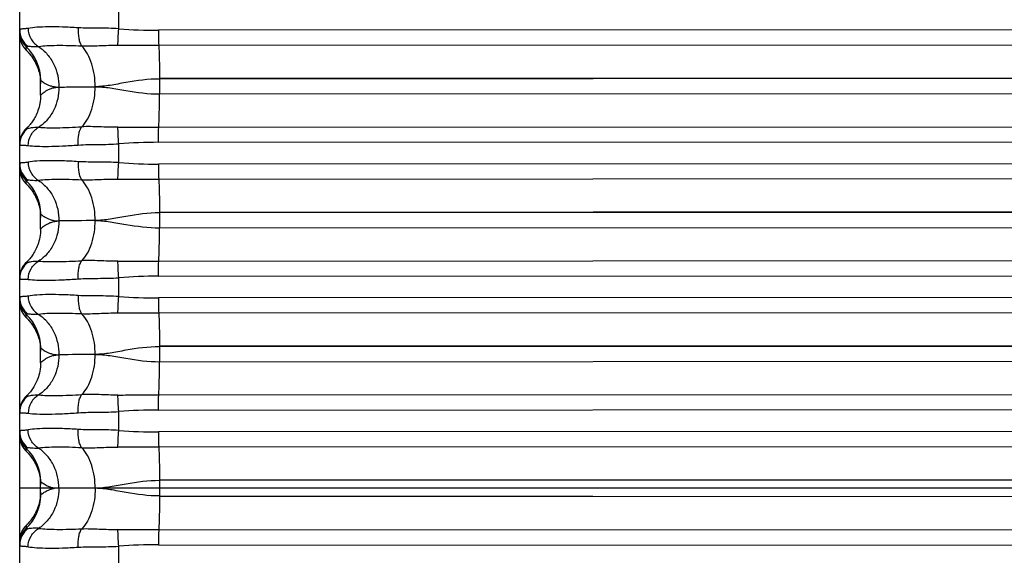
# Model space of a CAD drawing. Units: millimetres. Extents: x -435 to 2535, y -1310 to 1315.
# Drawn here: x -80 to -57, y 211 to 224 of the extents above; entities that cross this region are included whole.
import ezdxf

# ---------------------------------------------------------------- set-up
doc = ezdxf.new("R2010")
doc.units = ezdxf.units.MM
doc.header["$LTSCALE"] = 326.7
doc.layers.get('0').update_dxf_attribs({"linetype": 'CONTINUOUS'})

msp = doc.modelspace()

# ---------------------------------------------------------------- linework, layer by layer
at = {"color": 7, "linetype": 'Continuous'}
for p, q in [((-80.403, -19.694), (-80.403, 444.978)), ((-78.033, 223.627), (-78.033, 224.076)), ((-80.257, 223.127), (-80.236, 223.105)), ((-80.236, 223.105), (-80.228, 223.098)), ((-80.228, 223.098), (-80.223, 223.092)), ((-80.223, 223.092), (-80.217, 223.086)), ((-80.217, 223.086), (-80.211, 223.079)), ((-79.909, 222.432), (-79.906, 222.39)), ((-79.906, 222.396), (-79.906, 222.394)), ((-79.903, 222.038), (-79.903, 222.394)), ((-79.903, 222.038), (-79.903, 221.994)), ((-78.033, 220.427), (-78.033, 220.876)), ((-80.259, 219.934), (-80.256, 219.93)), ((-80.256, 219.93), (-80.236, 219.91)), ((-80.236, 219.91), (-80.229, 219.903)), ((-80.229, 219.903), (-80.224, 219.898)), ((-80.224, 219.898), (-80.218, 219.892)), ((-80.218, 219.892), (-80.212, 219.885)), ((-80.212, 219.885), (-80.206, 219.878)), ((-79.903, 218.839), (-79.903, 219.196)), ((-79.903, 218.839), (-79.903, 218.794)), ((-78.033, 217.227), (-78.033, 217.675)), ((-80.259, 216.739), (-80.256, 216.735)), ((-80.256, 216.735), (-80.234, 216.713)), ((-80.234, 216.713), (-80.228, 216.706)), ((-80.228, 216.706), (-80.223, 216.701)), ((-80.223, 216.701), (-80.217, 216.695)), ((-80.217, 216.695), (-80.212, 216.689)), ((-79.903, 215.641), (-79.903, 215.997)), ((-79.903, 215.641), (-79.903, 215.596)), ((-78.033, 214.026), (-78.033, 214.475)), ((-80.256, 213.54), (-80.236, 213.519)), ((-80.236, 213.519), (-80.23, 213.513)), ((-80.23, 213.513), (-80.226, 213.508)), ((-80.226, 213.508), (-80.221, 213.503)), ((-80.221, 213.503), (-80.215, 213.497)), ((-80.215, 213.497), (-80.209, 213.491)), ((-80.209, 213.491), (-80.203, 213.484)), ((-79.903, 212.486), (-79.903, 212.798)), ((-79.903, 212.642), (-80.403, 212.642)), ((-79.571, 212.642), (-79.903, 212.642)), ((-78.607, 212.642), (-79.464, 212.642)), ((-78.598, 212.642), (-78.607, 212.642)), ((-77.06, 212.642), (-78.589, 212.642)), ((-35.798, 212.642), (-77.06, 212.642)), ((-79.903, 212.558), (-79.903, 212.523)), ((-80.245, 211.756), (-80.257, 211.744)), ((-80.235, 211.766), (-80.245, 211.756)), ((-80.228, 211.773), (-80.235, 211.766)), ((-80.223, 211.779), (-80.228, 211.773)), ((-80.217, 211.785), (-80.223, 211.779)), ((-80.211, 211.792), (-80.217, 211.785)), ((-80.203, 211.8), (-80.211, 211.792)), ((-78.033, 210.809), (-78.033, 211.258))]:
    msp.add_line(p, q, dxfattribs=at)
at = {"color": 9, "linetype": 'Continuous'}
for p, q in [((-36.003, 223.613), (-77.086, 223.591)), ((-80.246, 223.118), (-80.246, 223.193)), ((-35.994, 223.249), (-77.078, 223.227)), ((-35.976, 222.458), (-77.06, 222.436)), ((-35.976, 222.447), (-77.06, 222.425)), ((-77.06, 222.436), (-77.06, 222.425)), ((-77.06, 222.425), (-77.06, 222.068)), ((-77.06, 222.068), (-35.976, 222.09)), ((-77.077, 221.273), (-35.994, 221.295)), ((-77.086, 220.912), (-36.003, 220.934)), ((-36.003, 220.412), (-77.086, 220.391)), ((-80.246, 219.922), (-80.246, 219.994)), ((-35.994, 220.048), (-77.078, 220.027)), ((-35.976, 219.257), (-77.06, 219.236)), ((-35.976, 219.246), (-77.06, 219.225)), ((-77.06, 219.236), (-77.06, 219.225)), ((-77.06, 219.225), (-77.06, 218.868)), ((-77.06, 218.868), (-35.976, 218.889)), ((-77.077, 218.073), (-35.994, 218.094)), ((-77.086, 217.712), (-36.003, 217.733)), ((-36.003, 217.211), (-77.086, 217.191)), ((-35.994, 216.847), (-77.078, 216.827)), ((-80.246, 216.726), (-80.246, 216.796)), ((-35.976, 216.056), (-77.06, 216.036)), ((-35.976, 216.045), (-77.06, 216.025)), ((-77.06, 216.036), (-77.06, 216.025)), ((-77.06, 216.025), (-77.06, 215.668)), ((-77.06, 215.668), (-35.976, 215.688)), ((-77.077, 214.873), (-35.994, 214.893)), ((-77.086, 214.512), (-36.003, 214.532)), ((-36.003, 214.01), (-77.086, 213.991)), ((-80.246, 213.53), (-80.246, 213.597)), ((-35.994, 213.646), (-77.078, 213.627)), ((-35.976, 212.854), (-77.06, 212.835)), ((-35.976, 212.845), (-77.06, 212.825)), ((-77.06, 212.835), (-77.06, 212.825)), ((-77.06, 212.825), (-77.06, 212.459)), ((-79.464, 212.642), (-79.571, 212.642)), ((-78.589, 212.642), (-78.598, 212.642)), ((-77.06, 212.459), (-35.976, 212.44)), ((-77.06, 212.459), (-77.06, 212.449)), ((-35.976, 212.43), (-77.06, 212.449)), ((-80.246, 211.754), (-80.246, 211.687)), ((-77.078, 211.658), (-35.994, 211.638)), ((-77.086, 211.293), (-36.003, 211.274))]:
    msp.add_line(p, q, dxfattribs=at)
at = {"color": 7, "linetype": 'Continuous'}
for points in [[(-80.403, 223.481), (-80.402, 223.472), (-80.402, 223.456), (-80.401, 223.441), (-80.399, 223.425), (-80.398, 223.41), (-80.395, 223.395), (-80.392, 223.381), (-80.389, 223.367), (-80.386, 223.353), (-80.382, 223.339), (-80.378, 223.326), (-80.374, 223.314), (-80.369, 223.302), (-80.365, 223.29), (-80.36, 223.278), (-80.355, 223.267), (-80.35, 223.257), (-80.344, 223.246), (-80.339, 223.236), (-80.333, 223.227), (-80.328, 223.218), (-80.323, 223.209), (-80.317, 223.201), (-80.312, 223.193), (-80.306, 223.186), (-80.301, 223.179), (-80.296, 223.172), (-80.291, 223.166), (-80.287, 223.161), (-80.283, 223.156), (-80.279, 223.152), (-80.276, 223.148), (-80.273, 223.145), (-80.27, 223.142), (-80.267, 223.139), (-80.265, 223.136), (-80.263, 223.133), (-80.261, 223.131), (-80.257, 223.127)], [(-80.211, 223.079), (-80.204, 223.072), (-80.2, 223.068), (-80.196, 223.063), (-80.192, 223.058), (-80.187, 223.053), (-80.183, 223.048), (-80.178, 223.042), (-80.173, 223.036), (-80.167, 223.03), (-80.161, 223.023), (-80.155, 223.015), (-80.149, 223.007), (-80.142, 222.999), (-80.135, 222.99), (-80.128, 222.98), (-80.12, 222.97), (-80.112, 222.958), (-80.104, 222.946), (-80.095, 222.934), (-80.085, 222.919), (-80.076, 222.904), (-80.065, 222.888), (-80.054, 222.87), (-80.043, 222.85), (-80.032, 222.829), (-80.02, 222.806), (-80.008, 222.781), (-79.996, 222.755), (-79.984, 222.727), (-79.973, 222.697), (-79.961, 222.665), (-79.95, 222.63), (-79.94, 222.593), (-79.93, 222.555), (-79.922, 222.515), (-79.915, 222.474), (-79.909, 222.432)], [(-79.906, 222.39), (-79.903, 222.347), (-79.903, 222.312)], [(-79.903, 221.994), (-79.907, 221.943), (-79.912, 221.893), (-79.92, 221.844), (-79.929, 221.798), (-79.94, 221.753), (-79.952, 221.711), (-79.966, 221.671), (-79.98, 221.633), (-79.995, 221.598), (-80.01, 221.564), (-80.026, 221.533), (-80.042, 221.503), (-80.058, 221.475), (-80.073, 221.45), (-80.089, 221.425), (-80.105, 221.403), (-80.12, 221.381), (-80.136, 221.361), (-80.151, 221.342), (-80.166, 221.325), (-80.18, 221.308), (-80.194, 221.293), (-80.207, 221.279), (-80.219, 221.267), (-80.231, 221.255), (-80.241, 221.245), (-80.246, 221.241)], [(-80.245, 221.241), (-80.26, 221.227), (-80.279, 221.207), (-80.296, 221.185), (-80.313, 221.163), (-80.328, 221.14), (-80.342, 221.116), (-80.354, 221.091), (-80.366, 221.066), (-80.375, 221.04), (-80.384, 221.014), (-80.39, 220.987), (-80.396, 220.96), (-80.399, 220.932), (-80.402, 220.905), (-80.403, 220.877)], [(-80.403, 220.285), (-80.402, 220.277), (-80.402, 220.261), (-80.401, 220.245), (-80.4, 220.23), (-80.398, 220.215), (-80.395, 220.2), (-80.393, 220.186), (-80.39, 220.172), (-80.386, 220.159), (-80.383, 220.145), (-80.379, 220.132), (-80.375, 220.12), (-80.37, 220.108), (-80.365, 220.096), (-80.361, 220.085), (-80.356, 220.074), (-80.351, 220.063), (-80.345, 220.053), (-80.34, 220.043), (-80.335, 220.033), (-80.329, 220.024), (-80.324, 220.016), (-80.319, 220.008), (-80.313, 220), (-80.308, 219.992), (-80.303, 219.985), (-80.298, 219.978), (-80.293, 219.972), (-80.288, 219.967), (-80.284, 219.962), (-80.281, 219.957), (-80.277, 219.954), (-80.274, 219.95), (-80.271, 219.947), (-80.268, 219.944), (-80.266, 219.941), (-80.264, 219.939), (-80.259, 219.934)], [(-80.206, 219.878), (-80.198, 219.87), (-80.194, 219.866), (-80.19, 219.861), (-80.186, 219.856), (-80.181, 219.851), (-80.177, 219.845), (-80.172, 219.839), (-80.166, 219.833), (-80.161, 219.826), (-80.155, 219.819), (-80.149, 219.811), (-80.142, 219.803), (-80.136, 219.795), (-80.129, 219.786), (-80.121, 219.776), (-80.114, 219.765), (-80.106, 219.754), (-80.098, 219.742), (-80.089, 219.729), (-80.08, 219.715), (-80.07, 219.7), (-80.06, 219.683), (-80.049, 219.665), (-80.038, 219.646), (-80.027, 219.625), (-80.016, 219.602), (-80.004, 219.578), (-79.993, 219.552), (-79.982, 219.524), (-79.97, 219.495), (-79.959, 219.464), (-79.949, 219.431), (-79.939, 219.396), (-79.93, 219.358), (-79.922, 219.319), (-79.915, 219.278), (-79.909, 219.236)], [(-79.909, 219.236), (-79.905, 219.194), (-79.903, 219.151), (-79.903, 219.116)], [(-79.903, 218.794), (-79.907, 218.742), (-79.913, 218.691), (-79.921, 218.641), (-79.93, 218.594), (-79.942, 218.548), (-79.954, 218.506), (-79.968, 218.465), (-79.983, 218.427), (-79.998, 218.391), (-80.014, 218.358), (-80.03, 218.326), (-80.046, 218.296), (-80.063, 218.267), (-80.08, 218.241), (-80.097, 218.215), (-80.114, 218.192), (-80.13, 218.169), (-80.147, 218.149), (-80.162, 218.13), (-80.177, 218.113), (-80.192, 218.097), (-80.205, 218.082), (-80.218, 218.069), (-80.23, 218.057), (-80.241, 218.047), (-80.246, 218.042)], [(-80.245, 218.042), (-80.26, 218.028), (-80.279, 218.008), (-80.296, 217.986), (-80.313, 217.964), (-80.328, 217.941), (-80.342, 217.917), (-80.354, 217.892), (-80.366, 217.867), (-80.375, 217.841), (-80.384, 217.815), (-80.39, 217.788), (-80.396, 217.761), (-80.399, 217.733), (-80.402, 217.706), (-80.403, 217.678)], [(-80.403, 217.089), (-80.402, 217.081), (-80.402, 217.065), (-80.401, 217.05), (-80.4, 217.034), (-80.398, 217.019), (-80.395, 217.005), (-80.393, 216.99), (-80.39, 216.976), (-80.386, 216.963), (-80.383, 216.95), (-80.379, 216.937), (-80.375, 216.924), (-80.37, 216.912), (-80.366, 216.9), (-80.361, 216.889), (-80.356, 216.878), (-80.351, 216.867), (-80.345, 216.857), (-80.34, 216.847), (-80.335, 216.838), (-80.329, 216.829), (-80.324, 216.82), (-80.319, 216.812), (-80.313, 216.804), (-80.308, 216.797), (-80.303, 216.789), (-80.298, 216.783), (-80.293, 216.777), (-80.288, 216.771), (-80.284, 216.766), (-80.28, 216.762), (-80.277, 216.758), (-80.274, 216.754), (-80.271, 216.751), (-80.268, 216.748), (-80.266, 216.745), (-80.264, 216.743), (-80.259, 216.739)], [(-80.212, 216.689), (-80.205, 216.682), (-80.202, 216.678)], [(-80.202, 216.678), (-80.194, 216.67), (-80.19, 216.665), (-80.186, 216.66), (-80.181, 216.655), (-80.177, 216.65), (-80.172, 216.644), (-80.167, 216.638), (-80.161, 216.632), (-80.156, 216.625), (-80.15, 216.618), (-80.144, 216.61), (-80.138, 216.602), (-80.131, 216.593), (-80.124, 216.584), (-80.117, 216.574), (-80.109, 216.564), (-80.102, 216.552), (-80.093, 216.54), (-80.085, 216.527), (-80.076, 216.513), (-80.066, 216.498), (-80.056, 216.482), (-80.046, 216.464), (-80.035, 216.444), (-80.024, 216.424), (-80.013, 216.401), (-80.002, 216.377), (-79.991, 216.352), (-79.98, 216.325), (-79.969, 216.296), (-79.959, 216.266), (-79.948, 216.234), (-79.939, 216.2), (-79.93, 216.164), (-79.922, 216.125), (-79.915, 216.084), (-79.909, 216.042), (-79.905, 215.999)], [(-79.905, 215.999), (-79.903, 215.956), (-79.903, 215.921)], [(-79.903, 215.596), (-79.907, 215.544), (-79.913, 215.493), (-79.92, 215.443), (-79.93, 215.396), (-79.942, 215.35), (-79.954, 215.308), (-79.968, 215.267), (-79.982, 215.229), (-79.998, 215.193), (-80.013, 215.16), (-80.03, 215.128), (-80.046, 215.098), (-80.063, 215.069), (-80.08, 215.042), (-80.097, 215.017), (-80.113, 214.993), (-80.13, 214.971), (-80.146, 214.951), (-80.162, 214.932), (-80.177, 214.914), (-80.191, 214.898), (-80.205, 214.884), (-80.218, 214.871), (-80.23, 214.859), (-80.241, 214.848), (-80.246, 214.843)], [(-80.246, 214.843), (-80.26, 214.829), (-80.279, 214.809), (-80.296, 214.788), (-80.313, 214.765), (-80.328, 214.742), (-80.342, 214.718), (-80.354, 214.694), (-80.366, 214.668), (-80.375, 214.642), (-80.384, 214.616), (-80.39, 214.589), (-80.396, 214.562), (-80.399, 214.535), (-80.402, 214.507), (-80.403, 214.479)], [(-80.403, 213.893), (-80.402, 213.886), (-80.402, 213.87), (-80.401, 213.854), (-80.4, 213.839), (-80.398, 213.824), (-80.395, 213.81), (-80.393, 213.795), (-80.39, 213.782), (-80.387, 213.768), (-80.383, 213.755), (-80.379, 213.742), (-80.375, 213.73), (-80.371, 213.718), (-80.366, 213.706), (-80.361, 213.695), (-80.356, 213.684), (-80.351, 213.673), (-80.346, 213.663), (-80.341, 213.653), (-80.336, 213.644), (-80.33, 213.635), (-80.325, 213.626), (-80.32, 213.618), (-80.314, 213.61), (-80.309, 213.602), (-80.304, 213.595), (-80.299, 213.588), (-80.294, 213.582), (-80.289, 213.576), (-80.285, 213.571), (-80.281, 213.567), (-80.278, 213.563), (-80.275, 213.559), (-80.272, 213.556), (-80.269, 213.553), (-80.266, 213.55), (-80.264, 213.548), (-80.262, 213.545), (-80.26, 213.543), (-80.256, 213.54)], [(-80.203, 213.484), (-80.196, 213.476), (-80.192, 213.472), (-80.188, 213.467), (-80.184, 213.462), (-80.18, 213.457), (-80.175, 213.452), (-80.17, 213.446), (-80.165, 213.441), (-80.16, 213.434), (-80.155, 213.428), (-80.149, 213.421), (-80.143, 213.413), (-80.137, 213.406), (-80.131, 213.397), (-80.124, 213.388), (-80.117, 213.379), (-80.11, 213.369), (-80.103, 213.359), (-80.095, 213.347), (-80.087, 213.335), (-80.078, 213.322), (-80.069, 213.308), (-80.06, 213.292), (-80.05, 213.276), (-80.04, 213.258), (-80.03, 213.238), (-80.019, 213.217), (-80.008, 213.195), (-79.998, 213.172), (-79.987, 213.147), (-79.976, 213.12), (-79.966, 213.092), (-79.956, 213.063), (-79.946, 213.031), (-79.937, 212.998), (-79.929, 212.963), (-79.921, 212.925), (-79.915, 212.886), (-79.909, 212.845), (-79.905, 212.803)], [(-79.905, 212.803), (-79.903, 212.761), (-79.903, 212.726)], [(-79.903, 212.523), (-79.906, 212.48), (-79.909, 212.438), (-79.915, 212.397), (-79.921, 212.358), (-79.929, 212.319), (-79.938, 212.283), (-79.948, 212.248), (-79.958, 212.215), (-79.969, 212.184), (-79.98, 212.154), (-79.991, 212.127), (-80.003, 212.101), (-80.014, 212.077), (-80.025, 212.055), (-80.036, 212.035), (-80.046, 212.016), (-80.056, 211.999), (-80.065, 211.983), (-80.075, 211.968), (-80.084, 211.954), (-80.093, 211.941), (-80.101, 211.928), (-80.109, 211.916), (-80.117, 211.905), (-80.125, 211.895), (-80.132, 211.885), (-80.139, 211.876), (-80.146, 211.867), (-80.153, 211.859), (-80.159, 211.851), (-80.165, 211.844), (-80.171, 211.837), (-80.176, 211.831), (-80.181, 211.825), (-80.186, 211.819), (-80.191, 211.814), (-80.195, 211.809), (-80.2, 211.804), (-80.203, 211.8)], [(-80.263, 211.737), (-80.266, 211.735), (-80.268, 211.732), (-80.271, 211.729), (-80.274, 211.726), (-80.277, 211.722), (-80.28, 211.718), (-80.284, 211.714), (-80.288, 211.709), (-80.292, 211.704), (-80.297, 211.698), (-80.302, 211.692), (-80.307, 211.685), (-80.312, 211.678), (-80.317, 211.67), (-80.323, 211.662), (-80.328, 211.654), (-80.333, 211.645), (-80.338, 211.636), (-80.344, 211.626), (-80.349, 211.617), (-80.354, 211.606), (-80.359, 211.596), (-80.363, 211.585), (-80.368, 211.574), (-80.372, 211.563), (-80.376, 211.551), (-80.38, 211.539), (-80.384, 211.526), (-80.387, 211.513), (-80.39, 211.5), (-80.393, 211.486), (-80.396, 211.473), (-80.398, 211.458), (-80.4, 211.444), (-80.401, 211.429), (-80.402, 211.414), (-80.402, 211.399), (-80.403, 211.391)], [(-80.257, 211.744), (-80.259, 211.742), (-80.263, 211.737)]]:
    msp.add_lwpolyline(points, dxfattribs=at)
at = {"color": 9, "linetype": 'Continuous'}
for centre, radius, start, end in [((-77.099, 235.925), 12.334, 265.6545, 270.0612), ((-79.905, 223.602), 0.497, 180.0285, 233.0856), ((-79.901, 223.556), 0.501, 180.0129, 188.5709), ((-79.902, 223.481), 0.5, 180.0048, 209.8229), ((-79.902, 223.556), 0.5, 188.583, 226.5652), ((-79.903, 223.48), 0.499, 209.8116, 226.5756), ((-81.002, 222.394), 1.1, 0.0003, 46.5693), ((-79.904, 220.85), 0.499, 126.9794, 179.9833), ((-77.087, 208.603), 12.309, 89.9936, 94.4094), ((-79.905, 220.403), 0.497, 180.0282, 233.0843), ((-79.903, 220.357), 0.5, 180.0002, 226.5692), ((-77.099, 232.725), 12.334, 265.6533, 270.06), ((-79.902, 220.285), 0.5, 180.0048, 209.8227), ((-79.903, 220.285), 0.499, 209.8115, 226.5755), ((-81.002, 219.196), 1.1, 0.0002, 46.5692), ((-78.138, 132.2), 86.842, 90.30331, 90.87456), ((-79.904, 217.651), 0.498, 126.9784, 179.9831), ((-77.087, 205.403), 12.309, 89.9924, 94.4082), ((-79.905, 217.204), 0.498, 180.028, 233.083), ((-79.903, 217.159), 0.5, 180.0002, 226.5691), ((-79.902, 217.089), 0.5, 180.0048, 209.8226), ((-77.098, 229.525), 12.334, 265.6521, 270.0588), ((-79.903, 217.089), 0.499, 209.8114, 226.5754), ((-81.002, 215.997), 1.1, 0.0002, 46.5691), ((-78.138, 125.29), 90.553, 90.29087, 90.83871), ((-79.904, 214.452), 0.498, 126.9773, 179.9829), ((-77.088, 202.203), 12.309, 89.9912, 94.407), ((-79.905, 214.004), 0.498, 180.0277, 233.0816), ((-77.098, 226.324), 12.334, 265.6509, 270.0576), ((-79.903, 213.96), 0.5, 180.0002, 226.5689), ((-79.902, 213.894), 0.5, 180.0065, 226.5636), ((-81.002, 212.798), 1.1, 0.0002, 46.5689), ((-81.002, 212.486), 1.1, 313.4311, 359.9998), ((-79.903, 211.391), 0.5, 133.4406, 180.0042), ((-79.903, 211.324), 0.5, 133.4311, 179.9998), ((-79.905, 211.28), 0.498, 126.9184, 179.9723), ((-77.099, 198.984), 12.309, 89.9361, 94.3515)]:
    msp.add_arc(centre, radius, start, end, dxfattribs=at)
at = {"color": 7, "linetype": 'Continuous'}
for centre, start, end in [((-81.004, 222.31), 0.0939, 4.376), ((-81.004, 219.115), 0.0965, 4.4753), ((-81.004, 215.919), 0.1, 4.4754), ((-81.004, 212.724), 0.1059, 3.8602), ((-81.004, 212.56), 356.1398, 359.8931)]:
    msp.add_arc(centre, 1.101, start, end, dxfattribs=at)
at = {"color": 9, "linetype": 'Continuous'}
for points, knots in [([(-80.202, 223.636), (-80.231, 223.631), (-80.272, 223.626), (-80.322, 223.623), (-80.35, 223.621), (-80.372, 223.619), (-80.388, 223.616), (-80.4, 223.611), (-80.403, 223.604), (-80.403, 223.602)], [0, 0, 0, 0, 0.421082, 0.587, 0.723288, 0.830034, 0.907942, 0.960219, 1, 1, 1, 1]), ([(-79.002, 223.649), (-79.129, 223.657), (-79.367, 223.669), (-79.697, 223.673), (-79.971, 223.665), (-80.133, 223.649), (-80.202, 223.636)], [0, 0, 0, 0, 0.316601, 0.594198, 0.824165, 1, 1, 1, 1]), ([(-80.202, 223.636), (-80.2, 223.548), (-80.151, 223.373), (-80.023, 223.241), (-79.949, 223.198)], [0, 0, 0, 0, 0.506406, 1, 1, 1, 1]), ([(-79.002, 223.649), (-79.008, 223.564), (-79.004, 223.44), (-78.966, 223.293), (-78.936, 223.233), (-78.919, 223.209)], [0, 0, 0, 0, 0.562059, 0.806003, 1, 1, 1, 1]), ([(-78.033, 223.627), (-78.199, 223.637), (-78.522, 223.642), (-78.845, 223.639), (-79.002, 223.649)], [0, 0, 0, 0, 0.513126, 1, 1, 1, 1]), ([(-78.054, 223.227), (-78.053, 223.286), (-78.048, 223.419), (-78.039, 223.553), (-78.033, 223.627)], [0, 0, 0, 0, 0.442604, 1, 1, 1, 1]), ([(-77.086, 223.591), (-77.086, 223.558), (-77.085, 223.437), (-77.082, 223.315), (-77.078, 223.227)], [0, 0, 0, 0, 0.27399, 1, 1, 1, 1]), ([(-80.204, 223.204), (-80.21, 223.203), (-80.221, 223.201), (-80.234, 223.198), (-80.242, 223.196), (-80.246, 223.194), (-80.246, 223.193)], [0, 0, 0, 0, 0.43413, 0.737175, 0.920983, 1, 1, 1, 1]), ([(-79.949, 223.198), (-79.98, 223.194), (-80.037, 223.192), (-80.112, 223.197), (-80.164, 223.203), (-80.194, 223.206), (-80.204, 223.204)], [0, 0, 0, 0, 0.372176, 0.66508, 0.875768, 1, 1, 1, 1]), ([(-78.919, 223.209), (-79.118, 223.22), (-79.398, 223.227), (-79.741, 223.218), (-79.885, 223.207), (-79.949, 223.198)], [0, 0, 0, 0, 0.580407, 0.813013, 1, 1, 1, 1]), ([(-79.949, 223.198), (-79.872, 223.148), (-79.729, 223.02), (-79.526, 222.704), (-79.464, 222.417), (-79.464, 222.232)], [0, 0, 0, 0, 0.246457, 0.50377, 1, 1, 1, 1]), ([(-78.054, 223.227), (-78.203, 223.228), (-78.423, 223.219), (-78.711, 223.207), (-78.851, 223.206), (-78.919, 223.209)], [0, 0, 0, 0, 0.516697, 0.763655, 1, 1, 1, 1]), ([(-78.598, 222.241), (-78.598, 222.424), (-78.635, 222.698), (-78.768, 223.02), (-78.865, 223.155), (-78.919, 223.209)], [0, 0, 0, 0, 0.526945, 0.780092, 1, 1, 1, 1]), ([(-77.078, 223.227), (-77.159, 223.227), (-77.484, 223.226), (-77.81, 223.225), (-78.054, 223.227)], [0, 0, 0, 0, 0.250729, 1, 1, 1, 1]), ([(-77.078, 223.227), (-77.071, 223.105), (-77.062, 222.842), (-77.06, 222.578), (-77.06, 222.436)], [0, 0, 0, 0, 0.461589, 1, 1, 1, 1]), ([(-79.464, 222.232), (-79.464, 222.047), (-79.525, 221.762), (-79.729, 221.447), (-79.872, 221.321), (-79.949, 221.272)], [0, 0, 0, 0, 0.497039, 0.753996, 1, 1, 1, 1]), ([(-79.903, 222.394), (-79.903, 222.395), (-79.898, 222.392), (-79.895, 222.389), (-79.885, 222.382), (-79.873, 222.373), (-79.857, 222.361), (-79.83, 222.343), (-79.787, 222.317), (-79.726, 222.285), (-79.651, 222.256), (-79.562, 222.236), (-79.497, 222.231), (-79.464, 222.232)], [0, 0, 0, 0, 0.003984, 0.017803, 0.041146, 0.073496, 0.114319, 0.163104, 0.282625, 0.428379, 0.596907, 0.786977, 1, 1, 1, 1]), ([(-79.903, 222.038), (-79.903, 222.039), (-79.899, 222.042), (-79.895, 222.048), (-79.885, 222.057), (-79.873, 222.068), (-79.857, 222.081), (-79.83, 222.103), (-79.788, 222.133), (-79.726, 222.168), (-79.651, 222.201), (-79.562, 222.225), (-79.498, 222.232), (-79.464, 222.232)], [0, 0, 0, 0, 0.00668, 0.022956, 0.048389, 0.082461, 0.124641, 0.174421, 0.294855, 0.44008, 0.606518, 0.792747, 1, 1, 1, 1]), ([(-79.464, 222.232), (-79.404, 222.233), (-79.115, 222.237), (-78.827, 222.24), (-78.598, 222.241)], [0, 0, 0, 0, 0.206743, 1, 1, 1, 1]), ([(-78.919, 221.283), (-78.865, 221.335), (-78.768, 221.469), (-78.635, 221.787), (-78.598, 222.059), (-78.598, 222.241)], [0, 0, 0, 0, 0.218594, 0.471072, 1, 1, 1, 1]), ([(-77.06, 222.425), (-77.33, 222.425), (-77.726, 222.369), (-78.233, 222.271), (-78.479, 222.242), (-78.598, 222.241)], [0, 0, 0, 0, 0.522678, 0.769759, 1, 1, 1, 1]), ([(-78.598, 222.241), (-78.479, 222.242), (-78.233, 222.216), (-77.726, 222.122), (-77.329, 222.068), (-77.06, 222.068)], [0, 0, 0, 0, 0.230189, 0.477118, 1, 1, 1, 1]), ([(-77.077, 221.273), (-77.071, 221.395), (-77.062, 221.66), (-77.06, 221.925), (-77.06, 222.068)], [0, 0, 0, 0, 0.459545, 1, 1, 1, 1]), ([(-80.204, 221.248), (-80.193, 221.248), (-80.165, 221.255), (-80.112, 221.265), (-80.037, 221.274), (-79.98, 221.275), (-79.949, 221.272)], [0, 0, 0, 0, 0.124798, 0.337079, 0.630148, 1, 1, 1, 1]), ([(-80.202, 220.835), (-80.199, 220.923), (-80.151, 221.099), (-80.023, 221.229), (-79.949, 221.272)], [0, 0, 0, 0, 0.50711, 1, 1, 1, 1]), ([(-79.949, 221.272), (-79.885, 221.266), (-79.741, 221.259), (-79.397, 221.259), (-79.118, 221.271), (-78.919, 221.283)], [0, 0, 0, 0, 0.186596, 0.419166, 1, 1, 1, 1]), ([(-79.002, 220.848), (-79.008, 220.933), (-79.005, 221.056), (-78.966, 221.201), (-78.936, 221.26), (-78.919, 221.283)], [0, 0, 0, 0, 0.564747, 0.807819, 1, 1, 1, 1]), ([(-78.054, 221.271), (-78.203, 221.27), (-78.491, 221.28), (-78.78, 221.291), (-78.919, 221.283)], [0, 0, 0, 0, 0.516788, 1, 1, 1, 1]), ([(-78.054, 221.271), (-77.973, 221.272), (-77.647, 221.274), (-77.322, 221.273), (-77.077, 221.273)], [0, 0, 0, 0, 0.249126, 1, 1, 1, 1]), ([(-78.033, 220.876), (-78.039, 220.949), (-78.048, 221.081), (-78.053, 221.213), (-78.054, 221.271)], [0, 0, 0, 0, 0.560335, 1, 1, 1, 1]), ([(-77.086, 220.912), (-77.086, 220.945), (-77.085, 221.066), (-77.082, 221.186), (-77.077, 221.273)], [0, 0, 0, 0, 0.275795, 1, 1, 1, 1]), ([(-80.245, 221.241), (-80.242, 221.244), (-80.227, 221.247), (-80.213, 221.248), (-80.204, 221.248)], [0, 0, 0, 0, 0.321411, 1, 1, 1, 1]), ([(-80.403, 220.85), (-80.403, 220.845), (-80.388, 220.841), (-80.373, 220.841), (-80.35, 220.841), (-80.322, 220.842), (-80.271, 220.842), (-80.231, 220.839), (-80.202, 220.835)], [0, 0, 0, 0, 0.073468, 0.151634, 0.260571, 0.400208, 0.570122, 1, 1, 1, 1]), ([(-80.202, 220.835), (-80.133, 220.826), (-79.97, 220.815), (-79.697, 220.814), (-79.367, 220.824), (-79.129, 220.839), (-79.002, 220.848)], [0, 0, 0, 0, 0.175306, 0.405253, 0.683066, 1, 1, 1, 1]), ([(-79.002, 220.848), (-78.845, 220.86), (-78.522, 220.859), (-78.199, 220.865), (-78.033, 220.876)], [0, 0, 0, 0, 0.486888, 1, 1, 1, 1]), ([(-80.202, 220.437), (-80.231, 220.432), (-80.272, 220.427), (-80.322, 220.423), (-80.35, 220.422), (-80.372, 220.42), (-80.388, 220.416), (-80.4, 220.412), (-80.403, 220.405), (-80.403, 220.402)], [0, 0, 0, 0, 0.421238, 0.587224, 0.723566, 0.830341, 0.908236, 0.960422, 1, 1, 1, 1]), ([(-79.002, 220.449), (-79.129, 220.458), (-79.367, 220.469), (-79.697, 220.474), (-79.971, 220.466), (-80.133, 220.45), (-80.202, 220.437)], [0, 0, 0, 0, 0.316609, 0.594212, 0.824178, 1, 1, 1, 1]), ([(-80.202, 220.437), (-80.2, 220.349), (-80.151, 220.173), (-80.023, 220.042), (-79.949, 219.999)], [0, 0, 0, 0, 0.50642, 1, 1, 1, 1]), ([(-79.002, 220.449), (-79.008, 220.364), (-79.004, 220.24), (-78.966, 220.093), (-78.936, 220.033), (-78.919, 220.009)], [0, 0, 0, 0, 0.562112, 0.806039, 1, 1, 1, 1]), ([(-78.033, 220.427), (-78.199, 220.437), (-78.522, 220.442), (-78.845, 220.439), (-79.002, 220.449)], [0, 0, 0, 0, 0.513126, 1, 1, 1, 1]), ([(-78.054, 220.027), (-78.053, 220.086), (-78.048, 220.219), (-78.039, 220.353), (-78.033, 220.427)], [0, 0, 0, 0, 0.442546, 1, 1, 1, 1]), ([(-77.086, 220.391), (-77.086, 220.358), (-77.085, 220.236), (-77.082, 220.115), (-77.078, 220.027)], [0, 0, 0, 0, 0.274025, 1, 1, 1, 1]), ([(-80.204, 220.005), (-80.21, 220.004), (-80.221, 220.002), (-80.234, 219.999), (-80.242, 219.997), (-80.246, 219.995), (-80.246, 219.994)], [0, 0, 0, 0, 0.434969, 0.738468, 0.922212, 1, 1, 1, 1]), ([(-79.949, 219.998), (-79.98, 219.995), (-80.037, 219.993), (-80.112, 219.998), (-80.164, 220.004), (-80.194, 220.007), (-80.204, 220.005)], [0, 0, 0, 0, 0.372145, 0.665057, 0.875772, 1, 1, 1, 1]), ([(-78.919, 220.009), (-79.118, 220.02), (-79.398, 220.028), (-79.741, 220.019), (-79.885, 220.007), (-79.949, 219.999)], [0, 0, 0, 0, 0.580418, 0.813023, 1, 1, 1, 1]), ([(-79.949, 219.998), (-79.872, 219.948), (-79.729, 219.821), (-79.526, 219.505), (-79.464, 219.218), (-79.464, 219.033)], [0, 0, 0, 0, 0.246448, 0.503754, 1, 1, 1, 1]), ([(-78.054, 220.027), (-78.203, 220.028), (-78.423, 220.019), (-78.711, 220.007), (-78.851, 220.006), (-78.919, 220.009)], [0, 0, 0, 0, 0.516697, 0.763654, 1, 1, 1, 1]), ([(-78.598, 219.042), (-78.598, 219.224), (-78.635, 219.498), (-78.768, 219.82), (-78.865, 219.955), (-78.919, 220.009)], [0, 0, 0, 0, 0.526985, 0.780118, 1, 1, 1, 1]), ([(-77.078, 220.027), (-77.159, 220.027), (-77.484, 220.026), (-77.81, 220.025), (-78.054, 220.027)], [0, 0, 0, 0, 0.250729, 1, 1, 1, 1]), ([(-77.078, 220.027), (-77.071, 219.905), (-77.062, 219.642), (-77.06, 219.378), (-77.06, 219.236)], [0, 0, 0, 0, 0.461556, 1, 1, 1, 1]), ([(-79.903, 219.196), (-79.903, 219.196), (-79.898, 219.193), (-79.895, 219.191), (-79.885, 219.183), (-79.873, 219.174), (-79.857, 219.163), (-79.83, 219.144), (-79.787, 219.118), (-79.726, 219.086), (-79.651, 219.057), (-79.562, 219.036), (-79.497, 219.032), (-79.464, 219.033)], [0, 0, 0, 0, 0.004013, 0.017876, 0.041258, 0.073641, 0.114492, 0.163298, 0.282841, 0.428589, 0.597083, 0.787084, 1, 1, 1, 1]), ([(-77.06, 219.225), (-77.33, 219.225), (-77.726, 219.17), (-78.233, 219.071), (-78.479, 219.042), (-78.598, 219.042)], [0, 0, 0, 0, 0.522682, 0.76976, 1, 1, 1, 1]), ([(-79.464, 219.033), (-79.464, 218.848), (-79.525, 218.562), (-79.729, 218.248), (-79.872, 218.122), (-79.949, 218.073)], [0, 0, 0, 0, 0.497023, 0.753987, 1, 1, 1, 1]), ([(-79.903, 218.839), (-79.903, 218.841), (-79.899, 218.843), (-79.895, 218.849), (-79.885, 218.858), (-79.873, 218.869), (-79.857, 218.882), (-79.83, 218.904), (-79.788, 218.933), (-79.726, 218.969), (-79.651, 219.002), (-79.562, 219.026), (-79.498, 219.032), (-79.464, 219.033)], [0, 0, 0, 0, 0.006613, 0.022838, 0.048228, 0.082266, 0.12442, 0.174181, 0.294599, 0.439838, 0.606321, 0.792629, 1, 1, 1, 1]), ([(-78.919, 218.083), (-78.865, 218.136), (-78.768, 218.269), (-78.635, 218.588), (-78.598, 218.86), (-78.598, 219.042)], [0, 0, 0, 0, 0.21862, 0.471111, 1, 1, 1, 1]), ([(-78.598, 219.042), (-78.479, 219.043), (-78.233, 219.017), (-77.726, 218.922), (-77.329, 218.868), (-77.06, 218.868)], [0, 0, 0, 0, 0.23019, 0.477122, 1, 1, 1, 1]), ([(-77.077, 218.073), (-77.071, 218.195), (-77.062, 218.46), (-77.06, 218.725), (-77.06, 218.868)], [0, 0, 0, 0, 0.459594, 1, 1, 1, 1]), ([(-80.245, 218.042), (-80.242, 218.045), (-80.227, 218.048), (-80.214, 218.049), (-80.204, 218.049)], [0, 0, 0, 0, 0.318801, 1, 1, 1, 1]), ([(-80.204, 218.049), (-80.193, 218.049), (-80.165, 218.056), (-80.112, 218.065), (-80.037, 218.075), (-79.98, 218.075), (-79.949, 218.073)], [0, 0, 0, 0, 0.124765, 0.337016, 0.630091, 1, 1, 1, 1]), ([(-80.202, 217.636), (-80.199, 217.724), (-80.151, 217.899), (-80.023, 218.03), (-79.949, 218.073)], [0, 0, 0, 0, 0.507096, 1, 1, 1, 1]), ([(-79.949, 218.073), (-79.885, 218.067), (-79.741, 218.06), (-79.397, 218.059), (-79.118, 218.071), (-78.919, 218.083)], [0, 0, 0, 0, 0.186603, 0.419174, 1, 1, 1, 1]), ([(-79.002, 217.648), (-79.008, 217.733), (-79.005, 217.856), (-78.966, 218.001), (-78.936, 218.06), (-78.919, 218.083)], [0, 0, 0, 0, 0.564693, 0.807783, 1, 1, 1, 1]), ([(-78.054, 218.071), (-78.203, 218.07), (-78.491, 218.08), (-78.78, 218.091), (-78.919, 218.083)], [0, 0, 0, 0, 0.516788, 1, 1, 1, 1]), ([(-78.054, 218.071), (-77.973, 218.072), (-77.647, 218.074), (-77.322, 218.073), (-77.077, 218.073)], [0, 0, 0, 0, 0.249126, 1, 1, 1, 1]), ([(-78.033, 217.675), (-78.039, 217.749), (-78.048, 217.881), (-78.053, 218.013), (-78.054, 218.071)], [0, 0, 0, 0, 0.560276, 1, 1, 1, 1]), ([(-77.086, 217.712), (-77.086, 217.745), (-77.085, 217.866), (-77.082, 217.986), (-77.077, 218.073)], [0, 0, 0, 0, 0.275759, 1, 1, 1, 1]), ([(-80.403, 217.651), (-80.403, 217.646), (-80.388, 217.642), (-80.373, 217.642), (-80.35, 217.642), (-80.322, 217.643), (-80.271, 217.643), (-80.231, 217.64), (-80.202, 217.636)], [0, 0, 0, 0, 0.073707, 0.151866, 0.260769, 0.400358, 0.570219, 1, 1, 1, 1]), ([(-80.202, 217.636), (-80.133, 217.626), (-79.97, 217.616), (-79.697, 217.614), (-79.367, 217.624), (-79.129, 217.639), (-79.002, 217.648)], [0, 0, 0, 0, 0.175315, 0.405263, 0.683072, 1, 1, 1, 1]), ([(-79.002, 217.648), (-78.845, 217.66), (-78.522, 217.659), (-78.199, 217.665), (-78.033, 217.675)], [0, 0, 0, 0, 0.486887, 1, 1, 1, 1]), ([(-79.002, 217.249), (-79.129, 217.258), (-79.367, 217.27), (-79.697, 217.274), (-79.971, 217.266), (-80.133, 217.25), (-80.202, 217.237)], [0, 0, 0, 0, 0.316617, 0.594225, 0.82419, 1, 1, 1, 1]), ([(-80.202, 217.237), (-80.231, 217.232), (-80.272, 217.227), (-80.322, 217.224), (-80.35, 217.222), (-80.372, 217.22), (-80.388, 217.217), (-80.4, 217.213), (-80.403, 217.206), (-80.403, 217.203)], [0, 0, 0, 0, 0.421393, 0.587447, 0.723843, 0.830647, 0.908528, 0.960624, 1, 1, 1, 1]), ([(-80.202, 217.237), (-80.2, 217.149), (-80.151, 216.974), (-80.023, 216.842), (-79.949, 216.799)], [0, 0, 0, 0, 0.506434, 1, 1, 1, 1]), ([(-79.002, 217.249), (-79.008, 217.164), (-79.004, 217.04), (-78.966, 216.893), (-78.936, 216.833), (-78.919, 216.809)], [0, 0, 0, 0, 0.562166, 0.806075, 1, 1, 1, 1]), ([(-78.033, 217.227), (-78.199, 217.237), (-78.522, 217.242), (-78.845, 217.239), (-79.002, 217.249)], [0, 0, 0, 0, 0.513126, 1, 1, 1, 1]), ([(-78.054, 216.827), (-78.053, 216.886), (-78.048, 217.019), (-78.039, 217.152), (-78.033, 217.227)], [0, 0, 0, 0, 0.442488, 1, 1, 1, 1]), ([(-77.086, 217.191), (-77.086, 217.158), (-77.085, 217.036), (-77.082, 216.915), (-77.078, 216.827)], [0, 0, 0, 0, 0.274061, 1, 1, 1, 1]), ([(-80.204, 216.806), (-80.21, 216.805), (-80.221, 216.803), (-80.235, 216.8), (-80.242, 216.799), (-80.246, 216.797), (-80.246, 216.796)], [0, 0, 0, 0, 0.435786, 0.739731, 0.923419, 1, 1, 1, 1]), ([(-79.949, 216.799), (-79.98, 216.796), (-80.037, 216.793), (-80.112, 216.799), (-80.164, 216.805), (-80.194, 216.808), (-80.204, 216.806)], [0, 0, 0, 0, 0.372114, 0.665034, 0.875774, 1, 1, 1, 1]), ([(-78.919, 216.809), (-79.118, 216.82), (-79.398, 216.828), (-79.741, 216.819), (-79.885, 216.808), (-79.949, 216.799)], [0, 0, 0, 0, 0.580428, 0.813032, 1, 1, 1, 1]), ([(-79.949, 216.799), (-79.872, 216.749), (-79.729, 216.621), (-79.526, 216.305), (-79.464, 216.018), (-79.464, 215.833)], [0, 0, 0, 0, 0.246438, 0.503737, 1, 1, 1, 1]), ([(-78.054, 216.827), (-78.203, 216.828), (-78.423, 216.819), (-78.711, 216.807), (-78.851, 216.806), (-78.919, 216.809)], [0, 0, 0, 0, 0.516697, 0.763654, 1, 1, 1, 1]), ([(-78.598, 215.842), (-78.598, 216.025), (-78.635, 216.298), (-78.768, 216.62), (-78.865, 216.755), (-78.919, 216.809)], [0, 0, 0, 0, 0.527025, 0.780145, 1, 1, 1, 1]), ([(-77.078, 216.827), (-77.159, 216.827), (-77.484, 216.826), (-77.81, 216.825), (-78.054, 216.827)], [0, 0, 0, 0, 0.250729, 1, 1, 1, 1]), ([(-77.078, 216.827), (-77.071, 216.705), (-77.062, 216.441), (-77.06, 216.178), (-77.06, 216.036)], [0, 0, 0, 0, 0.461524, 1, 1, 1, 1]), ([(-79.903, 215.997), (-79.903, 215.997), (-79.898, 215.994), (-79.895, 215.992), (-79.885, 215.984), (-79.873, 215.975), (-79.857, 215.964), (-79.83, 215.945), (-79.787, 215.918), (-79.726, 215.887), (-79.651, 215.857), (-79.562, 215.837), (-79.497, 215.833), (-79.464, 215.833)], [0, 0, 0, 0, 0.004044, 0.01795, 0.041372, 0.073788, 0.114667, 0.163493, 0.283058, 0.428801, 0.597259, 0.78719, 1, 1, 1, 1]), ([(-77.06, 216.025), (-77.33, 216.025), (-77.726, 215.97), (-78.233, 215.871), (-78.479, 215.843), (-78.598, 215.842)], [0, 0, 0, 0, 0.522687, 0.769761, 1, 1, 1, 1]), ([(-79.464, 215.833), (-79.464, 215.649), (-79.525, 215.363), (-79.729, 215.049), (-79.872, 214.923), (-79.949, 214.873)], [0, 0, 0, 0, 0.497007, 0.753978, 1, 1, 1, 1]), ([(-79.903, 215.641), (-79.903, 215.642), (-79.899, 215.645), (-79.895, 215.65), (-79.885, 215.659), (-79.873, 215.67), (-79.857, 215.684), (-79.83, 215.705), (-79.788, 215.734), (-79.726, 215.77), (-79.651, 215.803), (-79.562, 215.827), (-79.498, 215.833), (-79.464, 215.833)], [0, 0, 0, 0, 0.006547, 0.02272, 0.048067, 0.082071, 0.124199, 0.173941, 0.294344, 0.439597, 0.606124, 0.792512, 1, 1, 1, 1]), ([(-78.919, 214.884), (-78.865, 214.936), (-78.768, 215.069), (-78.635, 215.388), (-78.598, 215.66), (-78.598, 215.842)], [0, 0, 0, 0, 0.218646, 0.471151, 1, 1, 1, 1]), ([(-78.598, 215.842), (-78.479, 215.843), (-78.233, 215.817), (-77.726, 215.722), (-77.329, 215.668), (-77.06, 215.668)], [0, 0, 0, 0, 0.230191, 0.477126, 1, 1, 1, 1]), ([(-77.077, 214.873), (-77.071, 214.995), (-77.062, 215.26), (-77.06, 215.525), (-77.06, 215.668)], [0, 0, 0, 0, 0.459643, 1, 1, 1, 1]), ([(-80.246, 214.843), (-80.242, 214.846), (-80.227, 214.848), (-80.214, 214.85), (-80.204, 214.85)], [0, 0, 0, 0, 0.316158, 1, 1, 1, 1]), ([(-80.204, 214.85), (-80.193, 214.85), (-80.165, 214.856), (-80.112, 214.866), (-80.037, 214.875), (-79.98, 214.876), (-79.949, 214.873)], [0, 0, 0, 0, 0.124733, 0.336953, 0.630034, 1, 1, 1, 1]), ([(-79.949, 214.873), (-80.023, 214.83), (-80.151, 214.7), (-80.199, 214.524), (-80.202, 214.436)], [0, 0, 0, 0, 0.492917, 1, 1, 1, 1]), ([(-79.949, 214.873), (-79.885, 214.867), (-79.741, 214.86), (-79.397, 214.859), (-79.118, 214.871), (-78.919, 214.884)], [0, 0, 0, 0, 0.18661, 0.419181, 1, 1, 1, 1]), ([(-79.002, 214.448), (-79.008, 214.533), (-79.005, 214.656), (-78.966, 214.801), (-78.936, 214.86), (-78.919, 214.884)], [0, 0, 0, 0, 0.56464, 0.807747, 1, 1, 1, 1]), ([(-78.054, 214.871), (-78.203, 214.87), (-78.491, 214.88), (-78.78, 214.891), (-78.919, 214.884)], [0, 0, 0, 0, 0.516788, 1, 1, 1, 1]), ([(-78.054, 214.871), (-77.973, 214.872), (-77.647, 214.874), (-77.322, 214.873), (-77.077, 214.873)], [0, 0, 0, 0, 0.249126, 1, 1, 1, 1]), ([(-78.033, 214.475), (-78.039, 214.549), (-78.048, 214.681), (-78.053, 214.813), (-78.054, 214.871)], [0, 0, 0, 0, 0.560217, 1, 1, 1, 1]), ([(-77.086, 214.512), (-77.086, 214.545), (-77.085, 214.666), (-77.082, 214.786), (-77.077, 214.873)], [0, 0, 0, 0, 0.275722, 1, 1, 1, 1]), ([(-80.403, 214.452), (-80.403, 214.447), (-80.388, 214.443), (-80.373, 214.443), (-80.35, 214.443), (-80.322, 214.443), (-80.271, 214.443), (-80.231, 214.44), (-80.202, 214.436)], [0, 0, 0, 0, 0.073948, 0.1521, 0.260969, 0.40051, 0.570318, 1, 1, 1, 1]), ([(-80.202, 214.436), (-80.133, 214.426), (-79.97, 214.416), (-79.697, 214.414), (-79.367, 214.424), (-79.129, 214.439), (-79.002, 214.448)], [0, 0, 0, 0, 0.175325, 0.405273, 0.683078, 1, 1, 1, 1]), ([(-79.002, 214.448), (-78.845, 214.46), (-78.522, 214.459), (-78.199, 214.465), (-78.033, 214.475)], [0, 0, 0, 0, 0.486887, 1, 1, 1, 1]), ([(-80.202, 214.038), (-80.231, 214.033), (-80.272, 214.028), (-80.322, 214.025), (-80.35, 214.023), (-80.372, 214.021), (-80.388, 214.018), (-80.4, 214.013), (-80.403, 214.007), (-80.403, 214.004)], [0, 0, 0, 0, 0.421548, 0.587669, 0.724119, 0.830952, 0.908821, 0.960827, 1, 1, 1, 1]), ([(-79.002, 214.049), (-79.129, 214.058), (-79.367, 214.07), (-79.697, 214.074), (-79.971, 214.066), (-80.133, 214.051), (-80.202, 214.038)], [0, 0, 0, 0, 0.316625, 0.594239, 0.824203, 1, 1, 1, 1]), ([(-79.949, 213.6), (-80.023, 213.643), (-80.151, 213.774), (-80.2, 213.95), (-80.202, 214.038)], [0, 0, 0, 0, 0.493552, 1, 1, 1, 1]), ([(-78.919, 213.609), (-78.936, 213.633), (-78.966, 213.693), (-79.004, 213.84), (-79.008, 213.964), (-79.002, 214.049)], [0, 0, 0, 0, 0.193888, 0.437781, 1, 1, 1, 1]), ([(-78.033, 214.026), (-78.199, 214.037), (-78.522, 214.042), (-78.845, 214.039), (-79.002, 214.049)], [0, 0, 0, 0, 0.513125, 1, 1, 1, 1]), ([(-78.054, 213.627), (-78.053, 213.686), (-78.048, 213.819), (-78.039, 213.952), (-78.033, 214.026)], [0, 0, 0, 0, 0.44243, 1, 1, 1, 1]), ([(-77.086, 213.991), (-77.086, 213.958), (-77.085, 213.836), (-77.082, 213.715), (-77.078, 213.627)], [0, 0, 0, 0, 0.274097, 1, 1, 1, 1]), ([(-80.204, 213.607), (-80.21, 213.605), (-80.221, 213.604), (-80.235, 213.601), (-80.242, 213.6), (-80.246, 213.598), (-80.246, 213.597)], [0, 0, 0, 0, 0.436578, 0.74096, 0.924601, 1, 1, 1, 1]), ([(-79.949, 213.599), (-79.98, 213.596), (-80.037, 213.594), (-80.112, 213.6), (-80.164, 213.605), (-80.194, 213.609), (-80.204, 213.607)], [0, 0, 0, 0, 0.372082, 0.665009, 0.875776, 1, 1, 1, 1]), ([(-78.919, 213.609), (-79.118, 213.62), (-79.398, 213.628), (-79.741, 213.62), (-79.885, 213.608), (-79.949, 213.6)], [0, 0, 0, 0, 0.580439, 0.813042, 1, 1, 1, 1]), ([(-79.464, 212.642), (-79.465, 212.826), (-79.528, 213.11), (-79.731, 213.424), (-79.872, 213.55), (-79.949, 213.6)], [0, 0, 0, 0, 0.496681, 0.753768, 1, 1, 1, 1]), ([(-78.919, 213.609), (-78.78, 213.603), (-78.491, 213.617), (-78.203, 213.628), (-78.054, 213.627)], [0, 0, 0, 0, 0.483225, 1, 1, 1, 1]), ([(-78.598, 212.642), (-78.598, 212.825), (-78.635, 213.099), (-78.768, 213.42), (-78.865, 213.556), (-78.919, 213.609)], [0, 0, 0, 0, 0.527061, 0.78017, 1, 1, 1, 1]), ([(-77.078, 213.627), (-77.159, 213.627), (-77.484, 213.626), (-77.81, 213.625), (-78.054, 213.627)], [0, 0, 0, 0, 0.250729, 1, 1, 1, 1]), ([(-77.078, 213.627), (-77.071, 213.505), (-77.062, 213.241), (-77.06, 212.977), (-77.06, 212.835)], [0, 0, 0, 0, 0.461491, 1, 1, 1, 1]), ([(-79.571, 212.642), (-79.597, 212.646), (-79.646, 212.658), (-79.712, 212.682), (-79.769, 212.709), (-79.815, 212.737), (-79.848, 212.758), (-79.868, 212.773), (-79.88, 212.782), (-79.889, 212.789), (-79.897, 212.795), (-79.899, 212.796), (-79.903, 212.799), (-79.903, 212.798)], [0, 0, 0, 0, 0.212732, 0.404425, 0.574557, 0.720979, 0.840142, 0.888398, 0.928543, 0.960161, 0.982833, 0.99617, 1, 1, 1, 1]), ([(-77.06, 212.825), (-77.328, 212.825), (-77.722, 212.771), (-78.226, 212.672), (-78.471, 212.644), (-78.589, 212.642)], [0, 0, 0, 0, 0.522401, 0.769503, 1, 1, 1, 1]), ([(-79.464, 212.642), (-79.465, 212.458), (-79.528, 212.174), (-79.731, 211.861), (-79.872, 211.734), (-79.949, 211.685)], [0, 0, 0, 0, 0.496681, 0.753768, 1, 1, 1, 1]), ([(-79.903, 212.486), (-79.903, 212.486), (-79.899, 212.488), (-79.897, 212.49), (-79.889, 212.495), (-79.88, 212.502), (-79.868, 212.511), (-79.848, 212.526), (-79.815, 212.548), (-79.769, 212.575), (-79.712, 212.602), (-79.646, 212.626), (-79.597, 212.638), (-79.571, 212.642)], [0, 0, 0, 0, 0.00383, 0.017167, 0.039839, 0.071457, 0.111602, 0.159858, 0.279021, 0.425443, 0.595575, 0.787267, 1, 1, 1, 1]), ([(-78.598, 212.642), (-78.598, 212.459), (-78.635, 212.186), (-78.768, 211.864), (-78.865, 211.729), (-78.919, 211.675)], [0, 0, 0, 0, 0.527061, 0.78017, 1, 1, 1, 1]), ([(-77.06, 212.459), (-77.328, 212.459), (-77.722, 212.514), (-78.226, 212.612), (-78.471, 212.641), (-78.589, 212.642)], [0, 0, 0, 0, 0.522401, 0.769503, 1, 1, 1, 1]), ([(-77.06, 212.449), (-77.06, 212.307), (-77.062, 212.043), (-77.071, 211.779), (-77.078, 211.658)], [0, 0, 0, 0, 0.538509, 1, 1, 1, 1]), ([(-80.246, 211.687), (-80.246, 211.686), (-80.242, 211.685), (-80.235, 211.683), (-80.221, 211.681), (-80.21, 211.679), (-80.204, 211.678)], [0, 0, 0, 0, 0.075399, 0.25904, 0.563422, 1, 1, 1, 1]), ([(-79.949, 211.685), (-79.98, 211.688), (-80.037, 211.691), (-80.112, 211.685), (-80.165, 211.679), (-80.194, 211.675), (-80.204, 211.678)], [0, 0, 0, 0, 0.373149, 0.66512, 0.875912, 1, 1, 1, 1]), ([(-80.202, 211.246), (-80.2, 211.335), (-80.151, 211.51), (-80.023, 211.641), (-79.949, 211.685)], [0, 0, 0, 0, 0.506448, 1, 1, 1, 1]), ([(-79.949, 211.685), (-79.885, 211.676), (-79.741, 211.665), (-79.398, 211.656), (-79.118, 211.664), (-78.919, 211.675)], [0, 0, 0, 0, 0.186958, 0.419561, 1, 1, 1, 1]), ([(-79.002, 211.235), (-79.008, 211.32), (-79.004, 211.444), (-78.966, 211.591), (-78.936, 211.651), (-78.919, 211.675)], [0, 0, 0, 0, 0.562219, 0.806112, 1, 1, 1, 1]), ([(-78.919, 211.675), (-78.851, 211.678), (-78.711, 211.677), (-78.423, 211.665), (-78.203, 211.656), (-78.054, 211.657)], [0, 0, 0, 0, 0.236347, 0.483303, 1, 1, 1, 1]), ([(-78.054, 211.657), (-77.973, 211.658), (-77.647, 211.659), (-77.322, 211.658), (-77.078, 211.658)], [0, 0, 0, 0, 0.249123, 1, 1, 1, 1]), ([(-78.033, 211.258), (-78.039, 211.332), (-78.048, 211.465), (-78.053, 211.598), (-78.054, 211.657)], [0, 0, 0, 0, 0.55757, 1, 1, 1, 1]), ([(-77.078, 211.658), (-77.079, 211.632), (-77.084, 211.511), (-77.086, 211.389), (-77.086, 211.293)], [0, 0, 0, 0, 0.210237, 1, 1, 1, 1]), ([(-80.403, 211.28), (-80.403, 211.277), (-80.4, 211.271), (-80.388, 211.266), (-80.372, 211.263), (-80.35, 211.261), (-80.322, 211.26), (-80.272, 211.257), (-80.231, 211.252), (-80.202, 211.246)], [0, 0, 0, 0, 0.039173, 0.091179, 0.169047, 0.27588, 0.41233, 0.578452, 1, 1, 1, 1]), ([(-80.202, 211.246), (-80.133, 211.234), (-79.971, 211.218), (-79.697, 211.21), (-79.367, 211.215), (-79.129, 211.227), (-79.002, 211.235)], [0, 0, 0, 0, 0.175797, 0.405762, 0.683375, 1, 1, 1, 1]), ([(-79.002, 211.235), (-78.845, 211.245), (-78.522, 211.242), (-78.199, 211.248), (-78.033, 211.258)], [0, 0, 0, 0, 0.486875, 1, 1, 1, 1])]:
    msp.add_open_spline(points, degree=3, knots=knots, dxfattribs=at)
at = {"color": 7, "linetype": 'Continuous'}
for points, knots in [([(-80.246, 223.118), (-80.246, 223.116), (-80.242, 223.113), (-80.236, 223.105), (-80.224, 223.093), (-80.208, 223.076), (-80.187, 223.053), (-80.162, 223.024), (-80.134, 222.989), (-80.09, 222.928), (-80.033, 222.837), (-79.972, 222.706), (-79.926, 222.557), (-79.91, 222.45), (-79.906, 222.396)], [0, 0, 0, 0, 0.0047, 0.017325, 0.038082, 0.067264, 0.105125, 0.151793, 0.207378, 0.271823, 0.425763, 0.605095, 0.799218, 1, 1, 1, 1]), ([(-80.246, 219.922), (-80.246, 219.921), (-80.242, 219.917), (-80.236, 219.91), (-80.224, 219.898), (-80.208, 219.88), (-80.187, 219.857), (-80.162, 219.828), (-80.134, 219.793), (-80.09, 219.733), (-80.033, 219.641), (-79.972, 219.511), (-79.926, 219.361), (-79.91, 219.255), (-79.906, 219.201)], [0, 0, 0, 0, 0.00467, 0.01727, 0.038004, 0.067168, 0.105014, 0.15167, 0.207247, 0.271688, 0.425636, 0.604994, 0.79916, 1, 1, 1, 1]), ([(-80.246, 216.726), (-80.246, 216.725), (-80.242, 216.722), (-80.236, 216.714), (-80.224, 216.702), (-80.208, 216.684), (-80.187, 216.662), (-80.162, 216.633), (-80.134, 216.597), (-80.09, 216.537), (-80.033, 216.446), (-79.972, 216.315), (-79.926, 216.166), (-79.91, 216.059), (-79.906, 216.005)], [0, 0, 0, 0, 0.004639, 0.017214, 0.037927, 0.067072, 0.104903, 0.151548, 0.207117, 0.271554, 0.425509, 0.604893, 0.799103, 1, 1, 1, 1]), ([(-80.246, 213.53), (-80.246, 213.529), (-80.242, 213.526), (-80.236, 213.518), (-80.223, 213.506), (-80.207, 213.488), (-80.186, 213.465), (-80.161, 213.435), (-80.132, 213.399), (-80.087, 213.338), (-80.03, 213.245), (-79.969, 213.112), (-79.924, 212.961), (-79.909, 212.853), (-79.905, 212.798)], [0, 0, 0, 0, 0.004619, 0.017207, 0.03797, 0.067206, 0.105167, 0.15198, 0.207757, 0.272424, 0.426772, 0.606151, 0.799917, 1, 1, 1, 1]), ([(-79.905, 212.486), (-79.909, 212.431), (-79.924, 212.324), (-79.969, 212.172), (-80.03, 212.04), (-80.087, 211.946), (-80.132, 211.885), (-80.161, 211.849), (-80.186, 211.819), (-80.207, 211.796), (-80.223, 211.778), (-80.236, 211.766), (-80.242, 211.758), (-80.246, 211.755), (-80.246, 211.754)], [0, 0, 0, 0, 0.200084, 0.393849, 0.573228, 0.727576, 0.792243, 0.84802, 0.894834, 0.932794, 0.96203, 0.982793, 0.995382, 1, 1, 1, 1])]:
    msp.add_open_spline(points, degree=3, knots=knots, dxfattribs=at)

doc.saveas('drawing.dxf')
